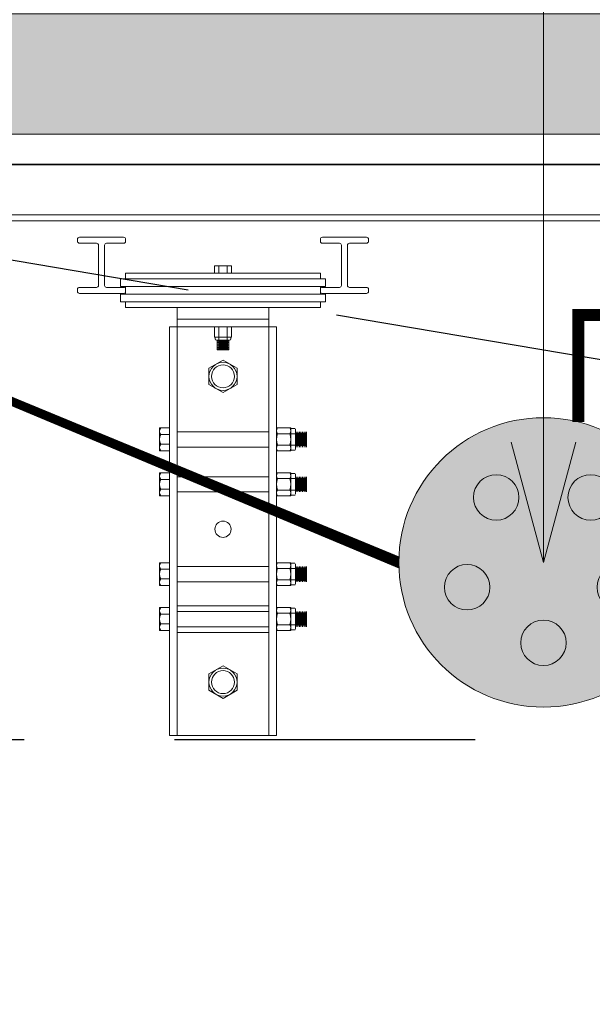
# Model space of a CAD drawing. Units: metres. Extents: x 921018 to 921583, y 1707712 to 1708164.
# Drawn here: x 921058 to 921058, y 1707987 to 1707988 of the extents above; entities that cross this region are included whole.
import ezdxf
from ezdxf import colors
from ezdxf.entities.mleader import LeaderData, LeaderLine
from ezdxf.math import Vec2, Vec3

# ---------------------------------------------------------------- set-up
doc = ezdxf.new("R2010")
doc.units = ezdxf.units.M
for name, pattern in [('CONTINUA', [0]), ('HIDDEN', [9.524999999999999, 6.35, -3.175]), ('T1-T2-AA-03-PISO2-APTOS A-B$1$HIDDEN', [0.375, 0.25, -0.125])]:
    doc.linetypes.add(name, pattern=pattern)
doc.layers.get('0').update_dxf_attribs({"color": 250})
for name, color, linetype, lineweight in [('A-MUEB-FIJO', 253, 'Continuous', 5), ('A-MURO', 250, 'Continuous', 40), ('A-MURO-ACHU', 252, 'Continuous', 5), ('ESCENOGRAFIA', 250, 'Continuous', 20), ('SCH_TUBERÍA_ESC', 250, 'Continuous', 18)]:
    doc.layers.add(name, color=color, linetype=linetype, lineweight=lineweight)
doc.layers.add('A-PROYECCIONES ARQUITECTONICAS', color=8, linetype='HIDDEN')
doc.styles.add('Arq_Elkin-SCH', font='AGENCYR.TTF', dxfattribs={"height": 2.2})

# ---------------------------------------------------------------- blocks, each defined once
blk = doc.blocks.new('*U277')
at = {"layer": 'ESCENOGRAFIA', "color": 1}
blk.add_circle((0, 0), 0.01889256891581681, dxfattribs=at)
blk = doc.blocks.new('*U278')
at = {"color": 0, "linetype": 'ByBlock', "lineweight": -2, "transparency": 16777216}
blk.add_blockref('*U277', (4172.069843785018, 1754.861405179765), dxfattribs=at)
for p, rotation in [((4172.006356426728, 1754.815278913976), 72), ((4172.133331143307, 1754.815278913976), 288), ((4172.030606439739, 1754.740645048157), 144), ((4172.109081130297, 1754.740645048157), 216)]:
    blk.add_blockref('*U277', p, dxfattribs=dict(at, rotation=rotation))
blk = doc.blocks.new('PUNTO-DMX')
at = {"true_color": 0xffffff}
h = blk.add_hatch(color=7, dxfattribs=at)
h.dxf.hatch_style = 1
edge = h.paths.add_edge_path()
edge.add_arc((0, 0), 0.1202190413655444, 0, 360)
at = {"color": 5}
blk.add_circle((0, 0), 0.1202190413655444, dxfattribs=at)
at = {"color": 1, "lineweight": 5}
blk.add_blockref('*U278', (-4172.069843785018, -1754.794650620806), dxfattribs=at)
blk = doc.blocks.new('_Open30')
at = {"color": 0, "linetype": 'ByBlock', "lineweight": -2}
for p, q in [((-1, 0.26794919), (0, 0)), ((0, 0), (-1, -0.26794919)), ((0, 0), (-1, 0))]:
    blk.add_line(p, q, dxfattribs=at)

msp = doc.modelspace()

# ---------------------------------------------------------------- hatches: boundary and pattern name
at = {"layer": 'A-MURO-ACHU', "transparency": 33554534}
h = msp.add_hatch(color=256, dxfattribs=at)
h.dxf.hatch_style = 1
h.paths.add_polyline_path([(921054.656664911, 1707965.042290575), (921055.7425147536, 1707965.042290575), (921055.7425155925, 1707968.56987489), (921053.6567010215, 1707968.56987489), (921053.6567010216, 1707968.662169038), (921055.7425156162, 1707968.662169038), (921055.742515864, 1707969.692288686), (921055.8425158614, 1707969.692288686), (921055.842514751, 1707965.042290575), (921056.1067174185, 1707965.042290575), (921056.1067174185, 1707964.942290577), (921054.656664911, 1707964.942290577)])
h.paths.add_polyline_path([(921053.2067010041, 1707965.042290575), (921053.2067010042, 1707964.942290577), (921049.0567010108, 1707964.942290578), (921049.0567010107, 1707965.042290576)])
h.paths.add_polyline_path([(921048.6567010109, 1707968.712155863), (921048.6567010178, 1707969.648352525), (921048.7567010155, 1707969.648352525), (921048.7567010085, 1707968.712155862)])
h.paths.add_polyline_path([(921048.7567010089, 1707968.262155863), (921048.7567010088, 1707966.917290581), (921048.6567010108, 1707966.917290581), (921048.656701011, 1707968.262155863)])
h.paths.add_polyline_path([(921049.0567010237, 1707968.662169039), (921051.8067010541, 1707968.662143995), (921051.8067010543, 1707970.292318751), (921051.9067010522, 1707970.292318751), (921051.9067010522, 1707968.662117147), (921053.2067010188, 1707968.662117147), (921053.2067010187, 1707968.56987489), (921049.0567010237, 1707968.56987489)])
h.paths.add_polyline_path([(921057.2568509174, 1707969.492290576), (921057.2568509174, 1707969.693949295), (921056.7925158704, 1707969.696983066), (921056.7925158704, 1707969.597146942), (921057.1568509196, 1707969.597146941), (921057.1568509197, 1707969.492290576)])
h.paths.add_polyline_path([(921060.0569247374, 1707965.042290575), (921061.5069608295, 1707965.042290574), (921061.5069608296, 1707964.942290578), (921060.0569247375, 1707964.942290578)])
h.paths.add_polyline_path([(921057.5569608312, 1707965.042290574), (921059.0069608298, 1707965.042290576), (921059.00696083, 1707964.942290578), (921057.5569608313, 1707964.942290576)])
h.paths.add_polyline_path([(921061.956960831, 1707969.092290577), (921065.9067010198, 1707969.092290577), (921065.9067010197, 1707969.192290575), (921061.956960831, 1707969.192290575)])
h.paths.add_polyline_path([(921057.5569608312, 1707969.092290577), (921061.5069608311, 1707969.092290577), (921061.5069608312, 1707969.192290575), (921057.5569608312, 1707969.192290575)])
h.paths.add_polyline_path([(921063.4069608307, 1707964.942290577), (921063.4069608306, 1707965.042290575), (921061.9569608313, 1707965.042290573), (921061.9569608313, 1707964.942290578)])
h.paths.add_polyline_path([(921066.2067010109, 1707969.042290575), (921066.2067010109, 1707965.042290575), (921064.4569608325, 1707965.042290575), (921064.4569608326, 1707964.942290578), (921066.3067007862, 1707964.942290578), (921066.3066641017, 1707969.042290575)])
h.paths.add_polyline_path([(921066.3066605447, 1707969.492290576), (921066.3066089185, 1707973.287291012), (921066.2066860695, 1707973.287290123), (921066.2067010109, 1707969.492290576)])
h.paths.add_polyline_path([(921049.056701025, 1707978.284514267), (921049.7067004959, 1707978.284514267), (921049.7067004958, 1707978.392256572), (921049.0567010249, 1707978.392256572)], flags=17)
h.paths.add_polyline_path([(921048.6567010259, 1707978.234514265), (921048.6567010256, 1707978.038368833), (921048.7567003168, 1707978.03836876), (921048.7567003167, 1707978.234514265)], flags=17)
h.paths.add_polyline_path([(921048.6567010707, 1707974.876290285), (921048.6567010714, 1707975.217257542), (921048.7567013412, 1707975.217257542), (921048.7567013412, 1707974.876290285)])
h.paths.add_polyline_path([(921051.9067010357, 1707971.242224173), (921050.8567010384, 1707971.242224172), (921050.8567010402, 1707972.592224172), (921048.7567010096, 1707972.592224172), (921048.7567010088, 1707972.492443043), (921048.6567010111, 1707972.492443043), (921048.6567010178, 1707972.792286607), (921048.7567010155, 1707972.792286608), (921048.7567010095, 1707972.69222417), (921050.8567010401, 1707972.69222417), (921050.8567010397, 1707974.042224171), (921051.9067010374, 1707974.042224171), (921051.9067010375, 1707973.942224172), (921050.9567010382, 1707973.942224172), (921050.9567010363, 1707971.34222417), (921051.9067010354, 1707971.342224171)])
h.paths.add_polyline_path([(921048.6567010107, 1707971.442345765), (921048.6567982866, 1707970.698449803), (921048.7566037332, 1707970.698449803), (921048.7566037332, 1707971.242319495), (921050.0567010546, 1707971.242319495), (921050.0567010548, 1707971.342319493), (921048.7566131315, 1707971.342220303), (921048.7565796034, 1707971.442345765)])
h.paths.add_polyline_path([(921048.6567010176, 1707974.426290484), (921048.6566970334, 1707973.842286609), (921048.7567030076, 1707973.842286609), (921048.7566990174, 1707973.942224679), (921050.0567010378, 1707973.942224178), (921050.0567010379, 1707974.042224166), (921048.7567010093, 1707974.042224171), (921048.7567010156, 1707974.426290484)])
h.paths.add_polyline_path([(921051.8067010398, 1707974.992224664), (921051.9067010379, 1707974.992224664), (921051.9067010386, 1707976.767223434), (921051.9067010258, 1707983.234572877), (921051.8084976819, 1707983.23452365), (921051.8066911042, 1707978.392551099), (921050.7567005245, 1707978.392263421), (921050.7567005242, 1707978.292257273), (921051.8067036847, 1707978.292264997), (921051.8067427687, 1707976.742226883), (921050.8567005232, 1707976.742253121), (921050.8567005233, 1707977.541863387), (921050.7566994332, 1707977.542177838), (921050.7566994383, 1707976.742256573), (921049.7067004965, 1707976.742256573), (921049.706700496, 1707977.542256572), (921049.6067004636, 1707977.542256573), (921049.6066993759, 1707976.742223433), (921048.7567010096, 1707976.742223433), (921048.756701015, 1707976.988368849), (921048.6567010178, 1707976.988368849), (921048.6567010179, 1707976.267257342), (921048.7567010152, 1707976.267257342), (921048.7567010099, 1707976.642223435), (921051.8067010404, 1707976.642223435)])
h.paths.add_polyline_path([(921048.6567010176, 1707979.69240242), (921048.7567010152, 1707979.69240242), (921048.7567006117, 1707978.684514268), (921048.6567006141, 1707978.684514268)], flags=17)
h.paths.add_polyline_path([(921053.3567010071, 1707973.705290573), (921053.3567010091, 1707972.092290578), (921053.2567010111, 1707972.092290578), (921053.2567010112, 1707973.705290573)])
h.paths.add_polyline_path([(921053.3567009972, 1707981.750290575), (921053.3567010019, 1707977.942290573), (921053.256701011, 1707977.942290573), (921053.2567010112, 1707981.750290575)])
h.paths.add_polyline_path([(921053.3567010025, 1707977.492290572), (921053.3567010066, 1707974.155290575), (921053.2567010112, 1707974.155290575), (921053.2567010112, 1707977.492290572)])
h.paths.add_polyline_path([(921048.7570459567, 1707983.13454827), (921048.6570459738, 1707983.13454827), (921048.6567205332, 1707982.200290577), (921048.7567205159, 1707982.200290577)])
h.paths.add_polyline_path([(921048.6567010173, 1707980.742402419), (921048.6567010108, 1707981.750290575), (921048.7567010091, 1707981.750290575), (921048.7567010155, 1707980.742402419)], flags=17)
h.paths.add_polyline_path([(921049.7067010084, 1707984.18454827), (921049.7067010083, 1707984.284548268), (921048.7567007514, 1707984.284548268), (921048.7567007514, 1707984.488419421), (921048.6567007534, 1707984.488419421), (921048.6567007533, 1707984.18454827)])
h.paths.add_polyline_path([(921053.6567010203, 1707986.150290575), (921057.0587758304, 1707986.150290575), (921057.0587758305, 1707986.050290577), (921053.6567010203, 1707986.050290577)])
h.paths.add_polyline_path([(921053.2567010112, 1707986.200290575), (921053.256701011, 1707988.150290576), (921053.3567010087, 1707988.150290576), (921053.3567010089, 1707986.200290575)])
h.paths.add_polyline_path([(921053.356700992, 1707985.750290575), (921053.3567009968, 1707982.200290576), (921053.2567010112, 1707982.200290576), (921053.256701011, 1707985.750290575)])
h.paths.add_polyline_path([(921048.7567010159, 1707985.53841942), (921048.7567010155, 1707985.750290488), (921048.6567010175, 1707985.750290488), (921048.6567010181, 1707985.53841942)])
h.paths.add_polyline_path([(921060.0569247378, 1707994.792290578), (921061.5069608164, 1707994.792290582), (921061.5069608164, 1707994.89229057), (921060.0569247376, 1707994.892290566)])
h.paths.add_polyline_path([(921057.5569608186, 1707994.792290675), (921059.0069608304, 1707994.792290764), (921059.0069608303, 1707994.892290566), (921057.5569608185, 1707994.892290477)])
h.paths.add_polyline_path([(921061.9569608218, 1707990.592290577), (921065.9067010105, 1707990.592290577), (921065.9067010105, 1707990.692290583), (921063.3067556976, 1707990.692290659), (921063.3067556977, 1707992.21729053), (921063.7067556969, 1707992.21729053), (921063.706755697, 1707992.317290529), (921063.2067556994, 1707992.317290528), (921063.2067556997, 1707990.692290659), (921061.9569608219, 1707990.692290642)])
h.paths.add_polyline_path([(921065.9067010065, 1707994.892290576), (921064.4569608324, 1707994.892290576), (921064.4569608325, 1707994.792290578), (921065.9067010066, 1707994.792290578)])
h.paths.add_polyline_path([(921066.2067010102, 1707994.492290574), (921066.2067010102, 1707990.742290579), (921066.3067010078, 1707990.742290579), (921066.3067010081, 1707994.492290574)])
h.paths.add_polyline_path([(921061.9569608185, 1707994.892290568), (921061.9569608185, 1707994.792290584), (921063.2067281704, 1707994.792290577), (921063.2067281706, 1707993.167290446), (921063.7067208269, 1707993.167290446), (921063.7067208267, 1707993.267290444), (921063.3067281685, 1707993.267290444), (921063.3067281683, 1707994.792290577), (921063.4069608138, 1707994.792290577), (921063.4069608139, 1707994.892290576)])
h.paths.add_polyline_path([(921057.1069608214, 1707990.69229058), (921056.7925168992, 1707990.692290575), (921056.7925168994, 1707990.592290578), (921057.1069608214, 1707990.592290578)])
h.paths.add_polyline_path([(921061.5069608222, 1707990.692290637), (921057.5569608214, 1707990.692290585), (921057.5569608214, 1707990.592290578), (921061.5069608223, 1707990.592290577)])
h.paths.add_polyline_path([(921054.6566649111, 1707994.892290569), (921054.6566649111, 1707994.792290577), (921055.7425158704, 1707994.792290577), (921055.7425158704, 1707990.592290579), (921055.8425158678, 1707990.592290579), (921055.8425158676, 1707994.792290578), (921056.1069969111, 1707994.792290582), (921056.1069969111, 1707994.89229057)])
h.paths.add_polyline_path([(921054.6925158679, 1707992.234548267), (921054.6925158678, 1707992.334548265), (921052.7555533452, 1707992.334548266), (921052.7555533457, 1707994.792290578), (921053.2067010045, 1707994.792290579), (921053.2067010044, 1707994.892290572), (921049.0567010107, 1707994.892290574), (921049.0567010107, 1707994.792290578), (921052.6555533478, 1707994.792290577), (921052.6555533475, 1707992.342290575), (921052.6551715243, 1707992.342290575), (921052.6559366346, 1707992.234548267)])
h.paths.add_polyline_path([(921048.6567010107, 1707994.492290575), (921048.6567010109, 1707993.442290585), (921048.756701009, 1707993.442290579), (921048.7567010086, 1707994.492290575)])
h.paths.add_polyline_path([(921048.6567010108, 1707992.392290576), (921048.6567010105, 1707990.717290571), (921048.7567010084, 1707990.717290571), (921048.7567010088, 1707992.392290576)])
h.paths.add_polyline_path([(921066.20670101, 1707987.542290575), (921057.2567010085, 1707987.542290575), (921057.2567010086, 1707988.752290355), (921057.156959859, 1707988.752290356), (921057.1568813304, 1707986.964433955), (921057.2568509178, 1707986.964433956), (921057.2568509175, 1707987.442290301), (921066.2067010098, 1707987.442375554), (921066.2067010098, 1707986.618290589), (921066.3067010075, 1707986.618290589), (921066.3067010076, 1707990.292290578), (921066.2067010101, 1707990.292290578)])
h.paths.add_polyline_path([(921048.6567010109, 1707965.342290526), (921048.7567010085, 1707965.342290526), (921048.7567010086, 1707965.86729058), (921048.6567010109, 1707965.86729058)])

# ---------------------------------------------------------------- linework, layer by layer
at = {"layer": 'A-MUEB-FIJO'}
for p, q in [((921057.426884977, 1707987.417182198), (921064.8108854385, 1707987.417290576)), ((921057.426885007, 1707987.375512907), (921064.8108861096, 1707987.375621285)), ((921057.4268850107, 1707987.370515532), (921064.8108861898, 1707987.37062391)), ((921057.9512168956, 1707987.353484334), (921057.9512168687, 1707987.355165174)), ((921057.9528835085, 1707987.356831867), (921057.9895501751, 1707987.356832458)), ((921057.9912168686, 1707987.355165818), (921057.9912168956, 1707987.353484978)), ((921058.1531418957, 1707987.353484978), (921058.1531418686, 1707987.355165818)), ((921058.1548085085, 1707987.356832511), (921058.191475175, 1707987.356833102)), ((921058.1931418687, 1707987.355166462), (921058.1931418957, 1707987.353485622)), ((921057.9670431694, 1707987.351817922), (921057.9528835892, 1707987.351817694)), ((921057.9687098629, 1707987.350151282), (921057.9687103991, 1707987.316846295)), ((921057.9737245723, 1707987.316846376), (921057.973724036, 1707987.350151363)), ((921057.9895502558, 1707987.351818284), (921057.9753906761, 1707987.351818056)), ((921058.1689681693, 1707987.351818566), (921058.154808589, 1707987.351818338)), ((921058.1706348626, 1707987.350151927), (921058.1706353992, 1707987.316846939)), ((921058.1756495723, 1707987.31684702), (921058.1756490362, 1707987.350152007)), ((921058.1914752559, 1707987.351818928), (921058.1773156759, 1707987.3518187)), ((921058.0793235531, 1707987.332912904), (921058.0650365531, 1707987.332912904)), ((921058.0650365531, 1707987.332912904), (921058.0650365528, 1707987.326959905)), ((921058.068773496, 1707987.332912904), (921058.0687734958, 1707987.326959904)), ((921058.0755866101, 1707987.332912904), (921058.0755866101, 1707987.326959904)), ((921058.0793235531, 1707987.332912904), (921058.079323553, 1707987.326959905)), ((921057.986852053, 1707987.322197904), (921057.9868520529, 1707987.315847904)), ((921057.986852053, 1707987.322197904), (921058.1575080529, 1707987.322197904)), ((921057.9912175529, 1707987.326959904), (921058.1531425529, 1707987.326959905)), ((921057.991217553, 1707987.322197904), (921057.9912175529, 1707987.326959904)), ((921058.079323553, 1707987.326959905), (921058.0650365528, 1707987.326959905)), ((921058.1531425529, 1707987.326959905), (921058.153142553, 1707987.322197905)), ((921058.1575080529, 1707987.315847904), (921058.1575080529, 1707987.322197904)), ((921057.9512175395, 1707987.31351268), (921057.9512175666, 1707987.31183184)), ((921057.9670437593, 1707987.315179602), (921057.9528841793, 1707987.315179374)), ((921057.9895508459, 1707987.315179964), (921057.9753912658, 1707987.315179736)), ((921057.9868520529, 1707987.315847904), (921058.1575080529, 1707987.315847904)), ((921057.9912175665, 1707987.311832484), (921057.9912175395, 1707987.313513324)), ((921057.991217553, 1707987.315847904), (921057.991217553, 1707987.309497904)), ((921058.1531425394, 1707987.313513324), (921058.1531425667, 1707987.311832485)), ((921058.153142553, 1707987.315847904), (921058.153142553, 1707987.309497904)), ((921058.1689687592, 1707987.315180246), (921058.1548091793, 1707987.315180018)), ((921058.1914758461, 1707987.315180608), (921058.1773162659, 1707987.31518038)), ((921058.1931425665, 1707987.311833129), (921058.1931425395, 1707987.313513969)), ((921057.9528842601, 1707987.3101652), (921057.9895509268, 1707987.310165791)), ((921057.9868520527, 1707987.309497904), (921057.986852053, 1707987.303147905)), ((921057.9868520527, 1707987.309497904), (921058.157508053, 1707987.309497904)), ((921057.986852053, 1707987.303147905), (921058.1575080531, 1707987.303147904)), ((921057.9912175528, 1707987.303147905), (921057.991217553, 1707987.298385904)), ((921058.1531425528, 1707987.298385905), (921058.1531425529, 1707987.303147905)), ((921058.1548092598, 1707987.310165845), (921058.1914759267, 1707987.310166435)), ((921058.1575080531, 1707987.303147904), (921058.157508053, 1707987.309497904)), ((921057.991217553, 1707987.298385904), (921058.1531425528, 1707987.298385905)), ((921058.110280053, 1707987.298385904), (921058.0340800531, 1707987.298385904)), ((921058.110280053, 1707987.298385904), (921058.0340800531, 1707987.298385904)), ((921058.0340800531, 1707987.298385904), (921058.034080053, 1707986.942785905)), ((921058.110280053, 1707987.298385904), (921058.1102800529, 1707986.942785904)), ((921058.1102800531, 1707987.288860904), (921058.034080053, 1707987.288860904)), ((921058.1102800531, 1707987.288860904), (921058.034080053, 1707987.288860904)), ((921058.116630053, 1707987.282510905), (921058.0277300532, 1707987.282510904)), ((921058.116630053, 1707987.282510905), (921058.0277300532, 1707987.282510904)), ((921058.0277300532, 1707987.282510904), (921058.027730053, 1707986.942785904)), ((921058.0650365531, 1707987.282510904), (921058.0793235529, 1707987.282510905)), ((921058.0650365531, 1707987.282510904), (921058.0793235529, 1707987.282510905)), ((921058.0650365531, 1707987.282510904), (921058.065036553, 1707987.273848904)), ((921058.0650365531, 1707987.282510904), (921058.065036553, 1707987.273848904)), ((921058.068608303, 1707987.282510905), (921058.068608303, 1707987.271398905)), ((921058.068608303, 1707987.282510905), (921058.068608303, 1707987.271398905)), ((921058.075751803, 1707987.282510905), (921058.0757518029, 1707987.271398904)), ((921058.075751803, 1707987.282510905), (921058.0757518029, 1707987.271398904)), ((921058.0793235529, 1707987.282510905), (921058.079323553, 1707987.273848904)), ((921058.0793235529, 1707987.282510905), (921058.079323553, 1707987.273848904)), ((921058.116630053, 1707987.282510905), (921058.116630053, 1707986.942785905)), ((921058.065036553, 1707987.273848904), (921058.079323553, 1707987.273848904)), ((921058.065036553, 1707987.273848904), (921058.079323553, 1707987.273848904)), ((921058.0657090711, 1707987.273848904), (921058.0657090712, 1707987.272398905)), ((921058.0657090711, 1707987.273848904), (921058.0657090712, 1707987.272398905)), ((921058.0667090712, 1707987.271398905), (921058.0776510348, 1707987.271398905)), ((921058.0667090712, 1707987.271398905), (921058.0776510348, 1707987.271398905)), ((921058.0674175529, 1707987.271398905), (921058.067417553, 1707987.263322904)), ((921058.0674175529, 1707987.271398905), (921058.067417553, 1707987.263322904)), ((921058.0674435449, 1707987.270540912), (921058.0769425529, 1707987.270540912)), ((921058.0674435449, 1707987.270540912), (921058.0769425529, 1707987.270540912)), ((921058.0683358385, 1707987.271197247), (921058.0760682788, 1707987.271197247)), ((921058.0683358385, 1707987.271197247), (921058.0760682788, 1707987.271197247)), ((921058.0769425529, 1707987.263322904), (921058.076942553, 1707987.271398904)), ((921058.0769425529, 1707987.263322904), (921058.076942553, 1707987.271398904)), ((921058.0786510349, 1707987.273848904), (921058.0786510349, 1707987.272398904)), ((921058.0786510349, 1707987.273848904), (921058.0786510349, 1707987.272398904)), ((921058.067417553, 1707987.263322904), (921058.0769425529, 1707987.263322904)), ((921058.0769865641, 1707987.263322904), (921058.067417553, 1707987.263322904)), ((921058.0769865641, 1707987.263322904), (921058.067417553, 1707987.263322904)), ((921058.0769865641, 1707987.263322904), (921058.067417553, 1707987.263322904)), ((921058.067417553, 1707987.263322904), (921058.0769425529, 1707987.263322904)), ((921058.0769865641, 1707987.263322904), (921058.067417553, 1707987.263322904)), ((921058.0674435451, 1707987.269228577), (921058.076942553, 1707987.269228577)), ((921058.0674435451, 1707987.269228577), (921058.076942553, 1707987.269228577)), ((921058.067443545, 1707987.267916243), (921058.076942553, 1707987.267916243)), ((921058.067443545, 1707987.267916243), (921058.076942553, 1707987.267916243)), ((921058.0674435447, 1707987.266603908), (921058.076942553, 1707987.266603908)), ((921058.0674435447, 1707987.266603908), (921058.076942553, 1707987.266603908)), ((921058.0674435449, 1707987.265291573), (921058.076942553, 1707987.265291574)), ((921058.0674435449, 1707987.265291573), (921058.076942553, 1707987.265291574)), ((921058.0674435449, 1707987.263979239), (921058.0769425528, 1707987.263979239)), ((921058.0674435449, 1707987.263979239), (921058.0769425528, 1707987.263979239)), ((921058.0683358385, 1707987.269884912), (921058.0760682786, 1707987.269884912)), ((921058.0683358385, 1707987.269884912), (921058.0760682786, 1707987.269884912)), ((921058.0683358383, 1707987.268572577), (921058.0760682786, 1707987.268572577)), ((921058.0683358383, 1707987.268572577), (921058.0760682786, 1707987.268572577)), ((921058.0683358384, 1707987.267260243), (921058.0760682786, 1707987.267260243)), ((921058.0683358384, 1707987.267260243), (921058.0760682786, 1707987.267260243)), ((921058.0683358384, 1707987.265947908), (921058.0760682788, 1707987.265947908)), ((921058.0683358384, 1707987.265947908), (921058.0760682788, 1707987.265947908)), ((921058.0683358384, 1707987.264635574), (921058.0760682786, 1707987.264635574)), ((921058.0683358384, 1707987.264635574), (921058.0760682786, 1707987.264635574)), ((921058.0604943392, 1707987.247982654), (921058.0721800529, 1707987.254729405)), ((921058.0721800529, 1707987.254729405), (921058.0838657669, 1707987.247982654)), ((921058.0604943392, 1707987.234489155), (921058.0604943392, 1707987.247982654)), ((921058.0838657669, 1707987.247982654), (921058.0838657669, 1707987.234489154)), ((921058.0721800531, 1707987.227742404), (921058.0604943392, 1707987.234489155)), ((921058.0838657669, 1707987.234489154), (921058.0721800531, 1707987.227742404)), ((921058.0193300529, 1707987.198373405), (921058.019330053, 1707987.179323405)), ((921058.0277300528, 1707987.198373405), (921058.0193300529, 1707987.198373405)), ((921058.0277300528, 1707987.198373405), (921058.0277300529, 1707987.179323405)), ((921058.1286114043, 1707987.198373405), (921058.1166300529, 1707987.198373404)), ((921058.116630053, 1707987.179323404), (921058.1166300529, 1707987.198373404)), ((921058.1286114042, 1707987.179323404), (921058.1286114043, 1707987.198373405)), ((921058.1317991575, 1707987.197849911), (921058.1286114043, 1707987.197849911)), ((921058.1325050531, 1707987.180552794), (921058.132505053, 1707987.197144015)), ((921058.0277300529, 1707987.192872016), (921058.0193300531, 1707987.192872016)), ((921058.132505053, 1707987.193610904), (921058.116630053, 1707987.193610904)), ((921058.1330367108, 1707987.182524396), (921058.1330367109, 1707987.195172412)), ((921058.1336927109, 1707987.18341669), (921058.1336927108, 1707987.194280119)), ((921058.1343490455, 1707987.182524397), (921058.1343490455, 1707987.195172413)), ((921058.1350050454, 1707987.18341669), (921058.1350050454, 1707987.194280119)), ((921058.1356613801, 1707987.182524396), (921058.1356613801, 1707987.195172412)), ((921058.13631738, 1707987.18341669), (921058.1363173799, 1707987.194280119)), ((921058.1369737147, 1707987.182524396), (921058.1369737147, 1707987.195172413)), ((921058.1376297147, 1707987.18341669), (921058.1376297146, 1707987.194280119)), ((921058.138286049, 1707987.182524397), (921058.1382860492, 1707987.195172412)), ((921058.1389420494, 1707987.18341669), (921058.1389420491, 1707987.194280119)), ((921058.1395983839, 1707987.182524396), (921058.1395983837, 1707987.195172412)), ((921058.1402543839, 1707987.18341669), (921058.1402543838, 1707987.194280119)), ((921058.1409107185, 1707987.182524397), (921058.1409107184, 1707987.195172412)), ((921058.1415670529, 1707987.195198405), (921058.1415670529, 1707987.182498404)), ((921058.1415670529, 1707987.195198405), (921058.1415670529, 1707987.182498404)), ((921058.0277300529, 1707987.184824793), (921058.019330053, 1707987.184824793)), ((921058.132505053, 1707987.184085905), (921058.116630053, 1707987.184085904)), ((921058.0277300529, 1707987.179323405), (921058.019330053, 1707987.179323405)), ((921058.1286114042, 1707987.179323404), (921058.116630053, 1707987.179323404)), ((921058.1317991576, 1707987.179846898), (921058.1286114044, 1707987.179846898)), ((921058.0277300528, 1707987.161067154), (921058.0193300531, 1707987.161067154)), ((921058.0193300531, 1707987.161067154), (921058.019330053, 1707987.142017154)), ((921058.0277300528, 1707987.161067154), (921058.0277300529, 1707987.142017154)), ((921058.1166300529, 1707987.142017154), (921058.1166300529, 1707987.161067155)), ((921058.1286114043, 1707987.161067155), (921058.1166300529, 1707987.161067155)), ((921058.1325050531, 1707987.156304654), (921058.1166300531, 1707987.156304654)), ((921058.1286114042, 1707987.142017154), (921058.1286114043, 1707987.161067155)), ((921058.1317991575, 1707987.160543661), (921058.1286114044, 1707987.160543661)), ((921058.1325050527, 1707987.143246544), (921058.132505053, 1707987.159837765)), ((921058.1330367109, 1707987.145218146), (921058.1330367108, 1707987.157866162)), ((921058.1336927109, 1707987.14611044), (921058.1336927108, 1707987.156973869)), ((921058.1343490456, 1707987.145218146), (921058.1343490455, 1707987.157866162)), ((921058.1350050453, 1707987.14611044), (921058.1350050453, 1707987.156973869)), ((921058.13566138, 1707987.145218146), (921058.1356613799, 1707987.157866163)), ((921058.13631738, 1707987.14611044), (921058.13631738, 1707987.156973869)), ((921058.1369737143, 1707987.145218146), (921058.1369737147, 1707987.157866162)), ((921058.1376297147, 1707987.14611044), (921058.1376297146, 1707987.156973869)), ((921058.1382860491, 1707987.145218146), (921058.1382860491, 1707987.157866163)), ((921058.1389420492, 1707987.14611044), (921058.1389420494, 1707987.156973869)), ((921058.1395983839, 1707987.145218146), (921058.1395983839, 1707987.157866162)), ((921058.1402543838, 1707987.14611044), (921058.1402543837, 1707987.156973869)), ((921058.1409107184, 1707987.145218146), (921058.1409107184, 1707987.157866162)), ((921058.1415670529, 1707987.157892155), (921058.1415670529, 1707987.145192154)), ((921058.1415670529, 1707987.157892155), (921058.1415670529, 1707987.145192154)), ((921058.027730053, 1707987.155565766), (921058.0193300529, 1707987.155565766)), ((921058.0277300529, 1707987.147518543), (921058.0193300529, 1707987.147518543)), ((921058.0277300529, 1707987.142017154), (921058.019330053, 1707987.142017154)), ((921058.1325050531, 1707987.146779655), (921058.1166300529, 1707987.146779655)), ((921058.1286114042, 1707987.142017154), (921058.1166300529, 1707987.142017154)), ((921058.1317991574, 1707987.142540648), (921058.1286114043, 1707987.142540648)), ((921058.0277300529, 1707987.086454654), (921058.019330053, 1707987.086454654)), ((921058.019330053, 1707987.086454654), (921058.019330053, 1707987.067404654)), ((921058.0277300529, 1707987.086454654), (921058.027730053, 1707987.067404654)), ((921058.1166300529, 1707987.067404654), (921058.116630053, 1707987.086454655)), ((921058.1286114044, 1707987.086454655), (921058.116630053, 1707987.086454655)), ((921058.1286114044, 1707987.067404654), (921058.1286114044, 1707987.086454655)), ((921058.1317991575, 1707987.085931161), (921058.1286114043, 1707987.08593116)), ((921058.132505053, 1707987.068634044), (921058.1325050531, 1707987.085225265)), ((921058.1330367109, 1707987.070605646), (921058.1330367108, 1707987.083253662)), ((921058.1336927109, 1707987.07149794), (921058.1336927109, 1707987.082361369)), ((921058.1343490452, 1707987.070605647), (921058.1343490455, 1707987.083253663)), ((921058.1350050456, 1707987.07149794), (921058.1350050454, 1707987.082361369)), ((921058.13566138, 1707987.070605646), (921058.1356613799, 1707987.083253663)), ((921058.1363173801, 1707987.07149794), (921058.13631738, 1707987.082361369)), ((921058.1369737147, 1707987.070605647), (921058.1369737146, 1707987.083253663)), ((921058.1376297146, 1707987.07149794), (921058.1376297147, 1707987.082361369)), ((921058.1382860492, 1707987.070605646), (921058.1382860492, 1707987.083253663)), ((921058.1389420491, 1707987.07149794), (921058.1389420491, 1707987.082361369)), ((921058.1395983838, 1707987.070605647), (921058.1395983838, 1707987.083253662)), ((921058.1402543838, 1707987.07149794), (921058.1402543839, 1707987.082361369)), ((921058.1409107182, 1707987.070605647), (921058.1409107185, 1707987.083253663)), ((921058.141567053, 1707987.083279654), (921058.141567053, 1707987.070579655)), ((921058.141567053, 1707987.083279654), (921058.141567053, 1707987.070579655)), ((921058.027730053, 1707987.080953266), (921058.019330053, 1707987.080953266)), ((921058.132505053, 1707987.081692155), (921058.1166300529, 1707987.081692155)), ((921058.0277300529, 1707987.072906043), (921058.019330053, 1707987.072906043)), ((921058.027730053, 1707987.067404654), (921058.019330053, 1707987.067404654)), ((921058.1325050528, 1707987.072167155), (921058.116630053, 1707987.072167154)), ((921058.1286114044, 1707987.067404654), (921058.1166300529, 1707987.067404654)), ((921058.1317991576, 1707987.067928148), (921058.1286114042, 1707987.067928148)), ((921058.034080053, 1707987.050735905), (921058.034080053, 1707987.028510905)), ((921058.1102800531, 1707987.050735904), (921058.034080053, 1707987.050735905)), ((921058.110280053, 1707987.028510904), (921058.1102800531, 1707987.050735904)), ((921058.027730053, 1707987.049148404), (921058.019330053, 1707987.049148405)), ((921058.019330053, 1707987.049148405), (921058.019330053, 1707987.030098404)), ((921058.0277300529, 1707987.043647016), (921058.019330053, 1707987.043647015)), ((921058.027730053, 1707987.049148404), (921058.0277300532, 1707987.030098404)), ((921058.1286114043, 1707987.049148405), (921058.1166300531, 1707987.049148404)), ((921058.1166300529, 1707987.030098405), (921058.1166300531, 1707987.049148404)), ((921058.132505053, 1707987.044385904), (921058.1166300529, 1707987.044385905)), ((921058.1286114043, 1707987.030098405), (921058.1286114043, 1707987.049148405)), ((921058.1317991576, 1707987.048624911), (921058.1286114043, 1707987.048624911)), ((921058.132505053, 1707987.031327793), (921058.132505053, 1707987.047919015)), ((921058.1330367108, 1707987.033299396), (921058.1330367108, 1707987.045947412)), ((921058.1336927109, 1707987.03419169), (921058.1336927109, 1707987.045055119)), ((921058.1343490453, 1707987.033299396), (921058.1343490453, 1707987.045947413)), ((921058.1350050454, 1707987.03419169), (921058.1350050456, 1707987.045055119)), ((921058.13566138, 1707987.033299396), (921058.13566138, 1707987.045947412)), ((921058.13631738, 1707987.03419169), (921058.13631738, 1707987.045055119)), ((921058.1369737146, 1707987.033299396), (921058.1369737147, 1707987.045947413)), ((921058.1376297146, 1707987.03419169), (921058.1376297146, 1707987.045055119)), ((921058.1382860491, 1707987.033299397), (921058.1382860494, 1707987.045947412)), ((921058.1389420492, 1707987.03419169), (921058.1389420492, 1707987.045055119)), ((921058.1395983837, 1707987.033299396), (921058.1395983838, 1707987.045947412)), ((921058.1402543839, 1707987.03419169), (921058.1402543838, 1707987.045055119)), ((921058.1409107184, 1707987.033299396), (921058.1409107184, 1707987.045947413)), ((921058.141567053, 1707987.045973405), (921058.141567053, 1707987.033273404)), ((921058.141567053, 1707987.045973405), (921058.141567053, 1707987.033273404)), ((921058.027730053, 1707987.035599793), (921058.019330053, 1707987.035599793)), ((921058.1325050528, 1707987.034860904), (921058.116630053, 1707987.034860904)), ((921058.0277300532, 1707987.030098404), (921058.019330053, 1707987.030098404)), ((921058.034080053, 1707987.028510905), (921058.110280053, 1707987.028510904)), ((921058.1286114043, 1707987.030098405), (921058.1166300529, 1707987.030098405)), ((921058.1317991575, 1707987.030621898), (921058.1286114043, 1707987.030621898)), ((921058.0604943392, 1707986.993982655), (921058.072180053, 1707987.000729404)), ((921058.072180053, 1707987.000729404), (921058.0838657668, 1707986.993982655)), ((921058.0604943393, 1707986.980489155), (921058.0604943392, 1707986.993982655)), ((921058.0838657668, 1707986.993982655), (921058.0838657668, 1707986.980489154)), ((921058.072180053, 1707986.973742404), (921058.0604943393, 1707986.980489155)), ((921058.0838657668, 1707986.980489154), (921058.072180053, 1707986.973742404)), ((921058.027730053, 1707986.942785904), (921058.116630053, 1707986.942785905))]:
    msp.add_line(p, q, dxfattribs=at)
at = {"layer": 'A-MUEB-FIJO', "linetype": 'HIDDEN'}
for p, q in [((921058.0340800531, 1707987.195198404), (921058.110280053, 1707987.195198404)), ((921058.034080053, 1707987.182498404), (921058.1102800531, 1707987.182498404)), ((921058.0340800531, 1707987.157892155), (921058.110280053, 1707987.157892155)), ((921058.0340800531, 1707987.145192155), (921058.1102800529, 1707987.145192155)), ((921058.034080053, 1707987.083279654), (921058.1102800529, 1707987.083279655)), ((921058.034080053, 1707987.070579654), (921058.110280053, 1707987.070579654)), ((921058.0340800531, 1707987.045973405), (921058.110280053, 1707987.045973405)), ((921058.0340800531, 1707987.033273404), (921058.1102800531, 1707987.033273404))]:
    msp.add_line(p, q, dxfattribs=at)
at = {"layer": 'A-MUEB-FIJO'}
for centre, radius in [((921058.0721800529, 1707987.241235905), 0.01166378171084574), ((921058.0721800529, 1707987.241235905), 0.009524999999999999), ((921058.072180053, 1707987.114235905), 0.006746874999999999), ((921058.072180053, 1707986.987235904), 0.01166378171084574), ((921058.072180053, 1707986.987235904), 0.009524999999999999)]:
    msp.add_circle(centre, radius, dxfattribs=at)
for centre, radius, start, end in [((921057.9528835354, 1707987.3551652), 0.0016666666666652, 90.0009227025281, 180.000922702528), ((921057.9528835624, 1707987.353484361), 0.0016666666666652, 180.000922702528, 270.000922702528), ((921057.989550202, 1707987.355165791), 0.0016666666666652, 0.0009227025280008379, 90.0009227025281), ((921057.9895502292, 1707987.353484951), 0.0016666666666652, 270.000922702528, 0.0009227025280008379), ((921058.1548085355, 1707987.355165845), 0.0016666666666652, 90.0009227025281, 180.000922702528), ((921058.1548085624, 1707987.353485005), 0.0016666666666652, 180.000922702528, 270.000922702528), ((921058.1914752021, 1707987.355166435), 0.0016666666666652, 0.0009227025280008379, 90.0009227025281), ((921058.1914752291, 1707987.353485595), 0.0016666666666652, 270.000922702528, 0.0009227025280008379), ((921057.9670431963, 1707987.350151255), 0.0016666666666652, 0.0009227025280008379, 90.0009227025281), ((921057.9753907027, 1707987.35015139), 0.0016666666666652, 90.0009227025281, 180.000922702528), ((921058.1689681961, 1707987.3501519), 0.0016666666666652, 0.0009227025280008379, 90.0009227025281), ((921058.1773157029, 1707987.350152034), 0.0016666666666652, 90.0009227025281, 180.000922702528), ((921057.952884206, 1707987.313512707), 0.0016666666666652, 90.0009227025281, 180.000922702528), ((921057.9528842332, 1707987.311831867), 0.0016666666666652, 180.000922702528, 270.000922702528), ((921057.9670437325, 1707987.316846269), 0.0016666666666652, 270.000922702528, 0.0009227025280008379), ((921057.9753912392, 1707987.316846403), 0.0016666666666652, 180.000922702528, 270.000922702528), ((921057.9895508727, 1707987.313513297), 0.0016666666666652, 0.0009227025280008379, 90.0009227025281), ((921057.9895508998, 1707987.311832458), 0.0016666666666652, 270.000922702528, 0.0009227025280008379), ((921058.1548092061, 1707987.313513351), 0.0016666666666652, 90.0009227025281, 180.000922702528), ((921058.1548092333, 1707987.311832511), 0.0016666666666652, 180.000922702528, 270.000922702528), ((921058.1689687325, 1707987.316846912), 0.0016666666666652, 270.000922702528, 0.0009227025280008379), ((921058.1773162391, 1707987.316847047), 0.0016666666666652, 180.000922702528, 270.000922702528), ((921058.1914758729, 1707987.313513942), 0.0016666666666652, 0.0009227025280008379, 90.0009227025281), ((921058.1914758998, 1707987.311833102), 0.0016666666666652, 270.000922702528, 0.0009227025280008379), ((921058.066709071, 1707987.272398904), 0.001, 180, 270), ((921058.066709071, 1707987.272398904), 0.001, 180, 270), ((921058.0776510348, 1707987.272398904), 0.001, 270, 0), ((921058.0776510348, 1707987.272398904), 0.001, 270, 0), ((921058.0234270963, 1707987.19562271), 0.004097043283856698, 137.8259336715228, 222.1740663284772), ((921058.1203207311, 1707987.195992155), 0.003690678279693278, 139.8188322933718, 220.1811677066282), ((921058.124920726, 1707987.195992154), 0.003690678279693278, 319.8188322933718, 40.18116770662822), ((921058.1317991576, 1707987.197144015), 0.0007058954311335081, 0, 90), ((921058.0274919666, 1707987.188848404), 0.008161913680317889, 150.4637561059652, 209.5362439089296), ((921058.1300863113, 1707987.188848404), 0.01345625807068973, 159.2724534490937, 200.7275465509063), ((921058.1151551462, 1707987.188848405), 0.01345625807068973, 339.2724534490937, 20.72754655090633), ((921058.0234270963, 1707987.182074099), 0.004097043283856698, 137.8259336715228, 222.1740663284772), ((921058.1203207312, 1707987.181704654), 0.003690678279693278, 139.8188322933718, 220.1811677066282), ((921058.1249207259, 1707987.181704655), 0.003690678279693278, 319.8188322933718, 40.18116770662822), ((921058.1317991577, 1707987.180552794), 0.0007058954311335081, 270, 0), ((921058.0234270963, 1707987.15831646), 0.004097043283856698, 137.8259336715228, 222.1740663284772), ((921058.1203207312, 1707987.158685905), 0.003690678279693278, 139.8188322933718, 220.1811677066282), ((921058.130086311, 1707987.151542155), 0.01345625807068973, 159.2724534490937, 200.7275465509063), ((921058.1249207262, 1707987.158685904), 0.003690678279693278, 319.8188322933718, 40.18116770662822), ((921058.1151551462, 1707987.151542154), 0.01345625807068973, 339.2724534490937, 20.72754655090633), ((921058.1317991577, 1707987.159837765), 0.0007058954311335081, 0, 90), ((921058.0274919667, 1707987.151542154), 0.008161913680317889, 150.4637561059652, 209.5362439089296), ((921058.0234270962, 1707987.144767849), 0.004097043283856698, 137.8259336715228, 222.1740663284772), ((921058.1203207312, 1707987.144398405), 0.003690678279693278, 139.8188322933718, 220.1811677066282), ((921058.1249207262, 1707987.144398404), 0.003690678279693278, 319.8188322933718, 40.18116770662822), ((921058.1317991576, 1707987.143246544), 0.0007058954311335081, 270, 0), ((921058.0234270962, 1707987.08370396), 0.004097043283856698, 137.8259336715228, 222.1740663284772), ((921058.1203207312, 1707987.084073404), 0.003690678279693278, 139.8188322933718, 220.1811677066282), ((921058.124920726, 1707987.084073405), 0.003690678279693278, 319.8188322933718, 40.18116770662822), ((921058.1317991576, 1707987.085225265), 0.0007058954311335081, 0, 90), ((921058.0274919666, 1707987.076929655), 0.008161913680317889, 150.4637561059652, 209.5362439089296), ((921058.130086311, 1707987.076929654), 0.01345625807068973, 159.2724534490937, 200.7275465509063), ((921058.1151551465, 1707987.076929654), 0.01345625807068973, 339.2724534490937, 20.72754655090633), ((921058.0234270962, 1707987.070155349), 0.004097043283856698, 137.8259336715228, 222.1740663284772), ((921058.1203207313, 1707987.069785904), 0.003690678279693278, 139.8188322933718, 220.1811677066282), ((921058.1249207259, 1707987.069785905), 0.003690678279693278, 319.8188322933718, 40.18116770662822), ((921058.1317991575, 1707987.068634043), 0.0007058954311335081, 270, 0), ((921058.0234270963, 1707987.04639771), 0.004097043283856698, 137.8259336715228, 222.1740663284772), ((921058.0274919668, 1707987.039623404), 0.008161913680317889, 150.4637561059652, 209.5362439089296), ((921058.1203207313, 1707987.046767154), 0.003690678279693278, 139.8188322933718, 220.1811677066282), ((921058.1300863111, 1707987.039623405), 0.01345625807068973, 159.2724534490937, 200.7275465509063), ((921058.1249207259, 1707987.046767154), 0.003690678279693278, 319.8188322933718, 40.18116770662822), ((921058.1151551462, 1707987.039623405), 0.01345625807068973, 339.2724534490937, 20.72754655090633), ((921058.1317991575, 1707987.047919015), 0.0007058954311335081, 0, 90), ((921058.0234270963, 1707987.032849099), 0.004097043283856698, 137.8259336715228, 222.1740663284772), ((921058.1203207313, 1707987.032479655), 0.003690678279693278, 139.8188322933718, 220.1811677066282), ((921058.124920726, 1707987.032479654), 0.003690678279693278, 319.8188322933718, 40.18116770662822), ((921058.1317991576, 1707987.031327794), 0.0007058954311335081, 270, 0)]:
    msp.add_arc(centre, radius, start, end, dxfattribs=at)
at = {"layer": 'A-MURO'}
msp.add_lwpolyline([(921066.1817010087, 1707987.567290576), (921057.2817010095, 1707987.567290576), (921057.2817010096, 1707988.777290356), (921057.1319608213, 1707988.777290357), (921057.131880366, 1707986.939433955), (921057.2818509188, 1707986.939433955), (921057.2818509184, 1707987.417290577), (921064.9336610185, 1707987.417375274), (921065.0838617815, 1707987.417375274), (921066.1817010095, 1707987.417375274), (921066.1817010087, 1707986.593290588), (921066.3317010085, 1707986.593290588), (921066.3317010086, 1707990.317290578), (921066.181701009, 1707990.317290578)], close=True, dxfattribs=at)
at = {"layer": 'A-MURO-ACHU'}
msp.add_lwpolyline([(921066.20670101, 1707987.542290575), (921057.2567010085, 1707987.542290575), (921057.2567010086, 1707988.752290355), (921057.156959859, 1707988.752290356), (921057.1568813304, 1707986.964433955), (921057.2568509178, 1707986.964433956), (921057.2568509175, 1707987.442290301), (921066.2067010098, 1707987.442375554), (921066.2067010098, 1707986.618290589), (921066.3067010075, 1707986.618290589), (921066.3067010076, 1707990.292290578), (921066.2067010101, 1707990.292290578)], close=True, dxfattribs=at)
at = {"layer": 'A-PROYECCIONES ARQUITECTONICAS', "linetype": 'T1-T2-AA-03-PISO2-APTOS A-B$1$HIDDEN'}
for points in [[(921057.4268849771, 1707987.417182198), (921064.7815159741, 1707986.175290577)], [(921057.2818509188, 1707986.939433958), (921064.9338858793, 1707986.939433955)]]:
    msp.add_lwpolyline(points, dxfattribs=at)
at = {"layer": 'SCH_TUBERÍA_ESC', "color": 4, "const_width": 0.01, "elevation": 2568.591}
msp.add_lwpolyline([(921058.3676202443, 1707987.203320237), (921058.3676202443, 1707987.292195848), (921064.9648163307, 1707987.292195848, 0.414213562389831), (921065.2648163307, 1707987.592195848), (921065.2648163306, 1707989.629546113)], format="xyb", dxfattribs=at)
msp.add_lwpolyline([(921056.0212921649, 1707985.389959873), (921056.021292165, 1707987.08666967), (921058.2183277871, 1707987.086669672)], dxfattribs=at)

# ---------------------------------------------------------------- block references
at = {"layer": 'ESCENOGRAFIA', "color": 1, "xscale": -1, "rotation": 180}
msp.add_blockref('PUNTO-DMX', (921058.3385468285, 1707987.086669672, 2568.591), dxfattribs=at)

# ---------------------------------------------------------------- leaders
at = {"layer": 'ESCENOGRAFIA', "color": 18, "lineweight": 5, "true_color": 0x000000}
ml = msp.add_multileader_mtext('Standard', dxfattribs=at)
ml.set_content('2', color=30, style='Arq_Elkin-SCH')
ml.set_leader_properties(color=30, linetype='CONTINUA', lineweight=5)
ml.set_arrow_properties(name='OPEN30')
ml.build(insert=Vec2(0, 0))
ml.multileader.update_dxf_attribs({"has_dogleg": 0, "has_text_frame": 1, "dogleg_length": 1, "arrow_head_size": 0.1, "scale": 0.1})
ctx = ml.context
ctx.base_point, ctx.scale, ctx.char_height, ctx.arrow_head_size, ctx.landing_gap_size, ctx.plane_origin = Vec3(921057.9471585993, 1707988.278298257, 2568.591), 0.1, 0.22, 0.1, 0.05, Vec3(921058.69422255, 1707987.08687095, 2568.591)
ctx.text_align_type = 2
notes = []
notes.append((ctx, [(0, (1, 1, 0), (921058.234233169, 1707988.278298257, 2568.591), (-1, 0), 0.1, [(0, [(921058.69422255, 1707987.08687095, 2568.591), (921058.69422255, 1707988.278298257, 2568.591)], 0, [])])]))
ctx.mtext.insert, ctx.mtext.alignment, ctx.mtext.flow_direction = Vec3(921058.0842331691, 1707988.388298257, 2568.591), 3, 5
ml = msp.add_multileader_mtext('Standard', dxfattribs=at)
ml.set_content('1', color=30, style='Arq_Elkin-SCH')
ml.set_leader_properties(color=30, linetype='CONTINUA', lineweight=5)
ml.set_arrow_properties(name='OPEN30')
ml.build(insert=Vec2(0, 0))
ml.multileader.update_dxf_attribs({"has_dogleg": 0, "has_text_frame": 1, "dogleg_length": 1, "arrow_head_size": 0.1, "scale": 0.1})
ctx = ml.context
ctx.base_point, ctx.scale, ctx.char_height, ctx.arrow_head_size, ctx.landing_gap_size, ctx.plane_origin = Vec3(921058.0060496127, 1707987.868031445, 2568.591), 0.1, 0.22, 0.1, 0.05, Vec3(921058.3385468285, 1707987.086669672, 2568.591)
ctx.text_align_type = 2
notes.append((ctx, [(0, (1, 1, 0), (921058.234233169, 1707987.868031445, 2568.591), (-1, 0), 0.1, [(0, [(921058.3385468285, 1707987.086669672, 2568.591), (921058.3385468285, 1707987.868031445, 2568.591)], 0, [])])]))
ctx.mtext.insert, ctx.mtext.alignment, ctx.mtext.flow_direction = Vec3(921058.0842331691, 1707987.978031446, 2568.591), 3, 5
for ctx, leaders in notes:
    for number, flags, end, landing, length, lines in leaders:
        leader = LeaderData()
        leader.index, (leader.has_last_leader_line, leader.has_dogleg_vector, leader.attachment_direction) = number, flags
        leader.last_leader_point, leader.dogleg_vector, leader.dogleg_length = Vec3(end), Vec3(landing), length
        for number, points, colour, breaks in lines:
            line = LeaderLine()
            line.index, line.vertices, line.color, line.breaks = number, Vec3.list(points), colors.encode_raw_color(colour), breaks
            leader.lines.append(line)
        ctx.leaders.append(leader)

doc.saveas('drawing.dxf')
